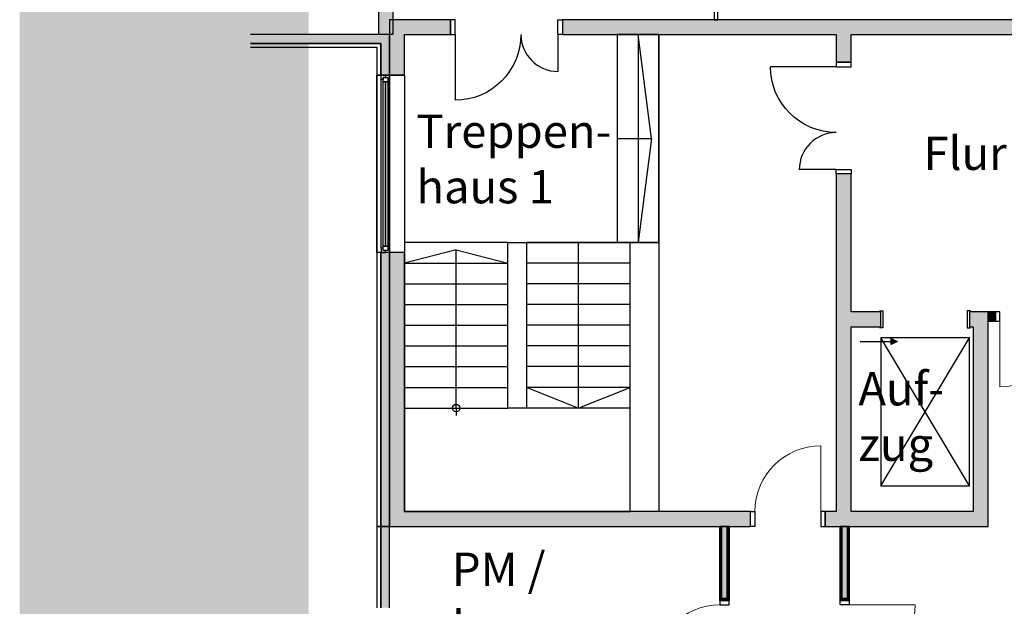
# Model space of a CAD drawing. Units: metres. Extents: x -116 to -21, y 40 to 158.
# Drawn here: x -80 to -67, y 52 to 60 of the extents above; entities that cross this region are included whole.
import ezdxf

# ---------------------------------------------------------------- set-up
doc = ezdxf.new("R2010")
doc.units = ezdxf.units.M
doc.header["$LTSCALE"] = 0.0125
doc.layers.add('A_Blattfarbe', color=7, linetype='Continuous', true_color=0xffffff)
for name, color, linetype, lineweight in [('A_Fenster', 7, 'Continuous', 15), ('A_GK', 7, 'Continuous', 25), ('A_Tueren', 7, 'Continuous', 18), ('A_Waende', 7, 'Continuous', 30)]:
    doc.layers.add(name, color=color, linetype=linetype, lineweight=lineweight)
for name, color, linetype in [('A_Oeffnungen', 7, 'Continuous'), ('A_Räume_Saal', 252, 'Continuous'), ('A_Treppen', 7, 'Continuous')]:
    doc.layers.add(name, color=color, linetype=linetype)
doc.styles.add('Arial', font='arial.ttf')

msp = doc.modelspace()

# ---------------------------------------------------------------- hatches: boundary and pattern name
at = {"layer": 'A_Blattfarbe'}
h = msp.add_hatch(color=256, dxfattribs=at)
h.dxf.hatch_style = 1
h.paths.add_polyline_path([(-76.118, 42.966), (-24.761, 42.966), (-24.761, 60.087), (-76.118, 60.087)], flags=16)
h.paths.add_polyline_path([(-80.024, 39.681), (-21.408, 39.681), (-21.408, 64.291), (-80.024, 64.291)])
at = {"layer": 'A_GK'}
h = msp.add_hatch(color=256, dxfattribs=at)
h.dxf.hatch_style = 1
h.paths.add_polyline_path([(-66.837, 56.007), (-66.837, 55.882), (-66.937, 55.882), (-66.937, 56.007)])
h = msp.add_hatch(color=256, dxfattribs=at)
h.dxf.hatch_style = 1
h.paths.add_polyline_path([(-70.562, 50.81), (-70.562, 50.685), (-75.025, 50.685), (-75.025, 50.81)])
h.paths.add_polyline_path([(-70.562, 49.82), (-70.562, 51.096), (-70.437, 51.096), (-70.437, 49.82)])
h.paths.add_polyline_path([(-70.562, 52.106), (-70.562, 53.107), (-70.437, 53.107), (-70.437, 52.106)])
h = msp.add_hatch(color=256, dxfattribs=at)
h.dxf.hatch_style = 1
h.paths.add_polyline_path([(-68.937, 52.106), (-68.937, 53.107), (-68.812, 53.107), (-68.812, 52.106)])
h.paths.add_polyline_path([(-68.937, 46.758), (-68.937, 51.096), (-68.812, 51.096), (-68.812, 46.758)])
h.paths.add_polyline_path([(-68.812, 46.458), (-68.812, 46.203), (-68.937, 46.203), (-68.937, 46.458)])
h.paths.add_polyline_path([(-68.812, 45.193), (-68.812, 44.566), (-68.937, 44.566), (-68.937, 45.193)])
at = {"layer": 'A_Tueren', "linetype": 'ByBlock', "lineweight": -2}
msp.add_hatch(color=256, dxfattribs=at).paths.add_polyline_path([(-68.245, 55.607), (-68.245, 55.567), (-68.165, 55.607), (-68.245, 55.647)])
at = {"layer": 'A_Waende', "linetype": 'ByBlock', "lineweight": -2}
h = msp.add_hatch(color=256, dxfattribs=at)
h.paths.add_polyline_path([(-75.175, 59.762), (-74.975, 59.762), (-74.975, 60.113), (-75.175, 60.113)], flags=0)
h.paths.add_polyline_path([(-75.175, 61.123), (-74.975, 61.123), (-74.975, 63.208), (-75.175, 63.208)], flags=0)
h.paths.add_polyline_path([(-75.175, 63.608), (-74.975, 63.608), (-74.975, 69.208), (-75.175, 69.208)], flags=0)
h = msp.add_hatch(color=256, dxfattribs=at)
h.paths.add_polyline_path([(-75.025, 59.958), (-74.825, 59.758), (-74.2, 59.758), (-74.2, 59.958)], flags=0)
h.paths.add_polyline_path([(-72.69, 59.958), (-72.69, 59.758), (-68.987, 59.758), (-68.854, 59.808), (-68.787, 59.758), (-63.025, 59.758), (-63.025, 59.958), (-62.725, 59.958), (-62.725, 59.758), (-57.025, 59.758), (-57.025, 59.958), (-56.725, 59.958)], flags=0)
h.paths.add_polyline_path([(-50.125, 59.958), (-50.425, 59.958)], flags=0)
h.paths.add_polyline_path([(-31.737, 59.758), (-31.637, 59.858), (-31.737, 59.958), (-43.825, 59.958), (-43.525, 59.958), (-43.525, 59.758)], flags=0)
h.paths.add_polyline_path([(-31.537, 59.958), (-31.637, 59.858), (-31.537, 59.758), (-27.685, 59.758), (-27.685, 59.958)], flags=0)
h.paths.add_polyline_path([(-26.175, 59.958), (-26.175, 59.758), (-25.725, 59.758), (-25.525, 59.958)], flags=0)
h = msp.add_hatch(color=256, dxfattribs=at)
h.paths.add_polyline_path([(-74.825, 59.758), (-75.025, 59.958), (-75.025, 59.208), (-74.825, 59.208)], flags=0)
h.paths.add_polyline_path([(-74.825, 56.808), (-75.025, 56.808), (-75.025, 53.107), (-74.825, 53.307)], flags=0)
msp.add_hatch(color=256, dxfattribs=at).paths.add_polyline_path([(-76.905, 59.758), (-76.905, 59.638), (-75.145, 59.638), (-75.025, 59.758)])
for points in [[(-75.145, 59.208), (-75.025, 59.208), (-75.025, 59.758), (-75.145, 59.638)], [(-75.145, 53.107), (-75.025, 53.107), (-75.025, 56.808), (-75.145, 56.808)]]:
    msp.add_hatch(color=256, dxfattribs=at).paths.add_polyline_path(points, flags=0)
h = msp.add_hatch(color=256, dxfattribs=at)
h.paths.add_polyline_path([(-68.787, 59.758), (-68.854, 59.808), (-68.987, 59.758), (-68.987, 59.382), (-68.787, 59.382)], flags=0)
h.paths.add_polyline_path([(-68.787, 57.872), (-68.987, 57.872), (-68.987, 56.007), (-68.837, 55.941), (-68.787, 56.007)], flags=0)
h.paths.add_polyline_path([(-68.787, 55.807), (-68.837, 55.941), (-68.987, 56.007), (-68.987, 53.307), (-68.854, 53.257), (-68.787, 53.307)], flags=0)
h = msp.add_hatch(color=256, dxfattribs=at)
h.paths.add_polyline_path([(-68.787, 56.007), (-68.837, 55.941), (-68.787, 55.807), (-68.387, 55.807), (-68.387, 56.007)], flags=0)
h.paths.add_polyline_path([(-67.187, 56.007), (-67.187, 55.807), (-67.137, 55.807), (-66.937, 56.007)], flags=0)
h = msp.add_hatch(color=256, dxfattribs=at)
h.paths.add_polyline_path([(-66.937, 56.007), (-67.137, 55.807), (-67.137, 55.807), (-66.937, 55.945)], flags=0)
h.paths.add_polyline_path([(-66.937, 55.945), (-67.137, 55.807), (-67.137, 53.307), (-66.937, 53.107)], flags=0)
h = msp.add_hatch(color=256, dxfattribs=at)
h.paths.add_polyline_path([(-68.787, 53.307), (-68.854, 53.257), (-68.787, 53.107), (-66.937, 53.107), (-67.137, 53.307)], flags=0)
h.paths.add_polyline_path([(-74.825, 53.307), (-75.025, 53.107), (-70.147, 53.107), (-70.147, 53.307)], flags=0)
h.paths.add_polyline_path([(-69.137, 53.307), (-69.137, 53.107), (-68.875, 53.107), (-68.987, 53.307)], flags=0)
h.paths.add_polyline_path([(-68.987, 53.307), (-68.875, 53.107), (-68.787, 53.107), (-68.854, 53.257), (-68.987, 53.307)], flags=0)
h = msp.add_hatch(color=256, dxfattribs=at)
h.paths.add_polyline_path([(-75.145, 44.288), (-75.025, 44.408), (-75.025, 44.808), (-75.145, 44.808)], flags=0)
h.paths.add_polyline_path([(-75.145, 52.008), (-75.025, 52.008), (-75.025, 53.107), (-75.145, 53.107)], flags=0)

# ---------------------------------------------------------------- linework, layer by layer
at = {"layer": 'A_Fenster', "linetype": 'ByBlock', "lineweight": -2}
for p, q in [((-75.195, 56.808), (-75.195, 59.208)), ((-75.14, 56.868), (-75.14, 59.148)), ((-75.05, 59.118), (-75.11, 59.118)), ((-75.11, 59.118), (-75.05, 59.118)), ((-75.08, 56.898), (-75.08, 59.118)), ((-75.08, 59.118), (-75.08, 56.898)), ((-75.025, 56.808), (-75.025, 59.208)), ((-75.05, 56.898), (-75.11, 56.898)), ((-75.11, 56.898), (-75.05, 56.898))]:
    msp.add_line(p, q, dxfattribs=at)
for points in [[(-75.14, 59.148), (-75.14, 59.208), (-75.08, 59.208), (-75.08, 59.178), (-75.11, 59.178), (-75.11, 59.148)], [(-75.05, 56.838), (-75.11, 56.838), (-75.11, 59.178), (-75.05, 59.178)]]:
    msp.add_lwpolyline(points, close=True, dxfattribs=at)
at = {"layer": 'A_Fenster', "linetype": 'ByBlock', "lineweight": -2, "extrusion": (0, 0, -1)}
msp.add_lwpolyline([(75.14, 56.868), (75.14, 56.808), (75.08, 56.808), (75.08, 56.838), (75.11, 56.838), (75.11, 56.868)], close=True, dxfattribs=at)
at = {"layer": 'A_GK'}
for points in [[(-66.837, 56.007), (-66.837, 55.882), (-66.937, 55.882), (-66.937, 56.007)], [(-70.562, 52.106), (-70.562, 53.107), (-70.437, 53.107), (-70.437, 52.106)], [(-68.937, 52.106), (-68.937, 53.107), (-68.812, 53.107), (-68.812, 52.106)]]:
    msp.add_lwpolyline(points, close=True, dxfattribs=at)
at = {"layer": 'A_Oeffnungen', "color": 7}
for p, q in [((-70.637, 64.758), (-70.637, 59.958)), ((-70.587, 59.958), (-70.587, 64.758)), ((-70.637, 59.958), (-70.587, 59.958))]:
    msp.add_line(p, q, dxfattribs=at)
at = {"layer": 'A_Oeffnungen', "linetype": 'ByBlock', "lineweight": -2}
for p, q in [((-75.025, 59.208), (-75.025, 56.808)), ((-74.825, 59.208), (-75.025, 59.208)), ((-74.825, 59.208), (-74.825, 56.808)), ((-74.825, 56.808), (-75.025, 56.808))]:
    msp.add_line(p, q, dxfattribs=at)
at = {"layer": 'A_Treppen', "linetype": 'ByBlock', "lineweight": -2}
for p, q in [((-71.947, 59.758), (-71.947, 56.948)), ((-71.387, 59.758), (-71.947, 59.758)), ((-71.947, 59.758), (-71.947, 56.948)), ((-71.667, 59.758), (-71.667, 56.948)), ((-71.487, 58.353), (-71.667, 59.758)), ((-71.667, 59.758), (-71.667, 56.948)), ((-71.387, 56.948), (-71.387, 59.758)), ((-71.947, 58.353), (-71.487, 58.353)), ((-71.487, 58.353), (-71.667, 56.948)), ((-73.425, 56.947), (-74.825, 56.947)), ((-74.825, 56.947), (-74.825, 54.707)), ((-74.125, 56.847), (-74.825, 56.667)), ((-74.125, 54.707), (-74.125, 56.847)), ((-74.125, 56.847), (-73.425, 56.667)), ((-73.425, 54.707), (-73.425, 56.947)), ((-71.775, 56.947), (-73.175, 56.947)), ((-73.175, 56.947), (-73.175, 54.707)), ((-71.775, 56.947), (-73.175, 56.947)), ((-72.475, 56.947), (-72.475, 54.707)), ((-71.947, 56.948), (-71.387, 56.948)), ((-71.775, 54.707), (-71.775, 56.947)), ((-74.825, 56.667), (-73.425, 56.667)), ((-74.825, 56.667), (-73.425, 56.667)), ((-71.775, 56.667), (-73.175, 56.667)), ((-74.825, 56.387), (-73.425, 56.387)), ((-71.775, 56.387), (-73.175, 56.387)), ((-74.825, 56.107), (-73.425, 56.107)), ((-71.775, 56.107), (-73.175, 56.107)), ((-74.825, 55.827), (-73.425, 55.827)), ((-71.775, 55.827), (-73.175, 55.827)), ((-74.825, 55.547), (-73.425, 55.547)), ((-71.775, 55.547), (-73.175, 55.547)), ((-74.825, 55.267), (-73.425, 55.267)), ((-71.775, 55.267), (-73.175, 55.267)), ((-74.825, 54.987), (-73.425, 54.987)), ((-71.775, 54.987), (-73.175, 54.987)), ((-72.475, 54.707), (-73.175, 54.987)), ((-71.775, 54.987), (-73.175, 54.987)), ((-72.475, 54.707), (-71.775, 54.987)), ((-74.825, 54.707), (-73.425, 54.707)), ((-74.825, 54.707), (-74.825, 53.307)), ((-74.125, 54.707), (-74.125, 54.607)), ((-73.175, 54.707), (-73.425, 54.707)), ((-71.775, 54.707), (-73.175, 54.707)), ((-71.775, 53.307), (-71.775, 54.707)), ((-74.825, 53.307), (-71.775, 53.307))]:
    msp.add_line(p, q, dxfattribs=at)
at = {"layer": 'A_Treppen'}
for p, q in [((-71.387, 59.758), (-71.387, 53.307)), ((-73.425, 56.947), (-71.387, 56.947))]:
    msp.add_line(p, q, dxfattribs=at)
at = {"layer": 'A_Treppen', "linetype": 'ByBlock', "lineweight": -2}
msp.add_circle((-74.125, 54.707), 0.05, dxfattribs=at)
at = {"layer": 'A_Tueren', "linetype": 'ByBlock', "lineweight": -2}
for p, q in [((-74.14, 59.758), (-74.14, 58.868)), ((-72.75, 59.758), (-72.75, 59.258)), ((-68.987, 59.322), (-69.877, 59.322)), ((-68.987, 57.932), (-69.487, 57.932))]:
    msp.add_line(p, q, dxfattribs=at)
at = {"layer": 'A_Tueren', "linetype": 'ByBlock'}
for p, q in [((-66.777, 55.882), (-66.777, 54.992)), ((-69.197, 53.307), (-69.197, 54.197)), ((-68.812, 52.046), (-67.922, 52.046))]:
    msp.add_line(p, q, dxfattribs=at)
at = {"layer": 'A_Tueren', "linetype": 'ByBlock', "lineweight": -2, "extrusion": (0, 0, -1)}
for points in [[(74.14, 59.958), (74.2, 59.958), (74.2, 59.758), (74.14, 59.758)], [(68.937, 52.046), (68.937, 52.106), (68.812, 52.106), (68.812, 52.046)]]:
    msp.add_lwpolyline(points, close=True, dxfattribs=at)
at = {"layer": 'A_Tueren', "linetype": 'ByBlock', "lineweight": -2}
for points in [[(-72.75, 59.958), (-72.69, 59.958), (-72.69, 59.758), (-72.75, 59.758)], [(-68.787, 57.932), (-68.787, 57.872), (-68.987, 57.872), (-68.987, 57.932)], [(-70.087, 53.107), (-70.147, 53.107), (-70.147, 53.307), (-70.087, 53.307)], [(-70.437, 52.046), (-70.437, 52.106), (-70.562, 52.106), (-70.562, 52.046)]]:
    msp.add_lwpolyline(points, close=True, dxfattribs=at)
at = {"layer": 'A_Tueren', "linetype": 'ByBlock', "lineweight": -2, "extrusion": (6.57036e-40, -1.64346e-30, -1)}
msp.add_lwpolyline([(68.787, 59.322), (68.787, 59.382), (68.987, 59.382), (68.987, 59.322)], close=True, dxfattribs=at)
at = {"layer": 'A_Tueren', "linetype": 'ByBlock', "lineweight": -2}
for points in [[(-68.402, 56.022), (-68.357, 56.022), (-68.357, 55.792), (-68.402, 55.792)], [(-68.667, 55.607), (-68.245, 55.607), (-68.245, 55.647), (-68.165, 55.607), (-68.245, 55.567), (-68.245, 55.607)]]:
    msp.add_lwpolyline(points, dxfattribs=at)
at = {"layer": 'A_Tueren', "linetype": 'ByBlock', "lineweight": -2, "extrusion": (1.22465e-16, 5.99989e-27, -1)}
msp.add_lwpolyline([(67.172, 56.022), (67.217, 56.022), (67.217, 55.792), (67.172, 55.792)], dxfattribs=at)
at = {"layer": 'A_Tueren', "linetype": 'ByBlock', "lineweight": -2, "extrusion": (9.90942e-41, -6.31089e-30, -1)}
msp.add_lwpolyline([(66.777, 56.007), (66.837, 56.007), (66.837, 55.882), (66.777, 55.882)], close=True, dxfattribs=at)
at = {"layer": 'A_Tueren', "linetype": 'ByBlock', "lineweight": -2, "extrusion": (-1.31477e-29, 7.88861e-30, -1)}
msp.add_lwpolyline([(69.197, 53.107), (69.137, 53.107), (69.137, 53.307), (69.197, 53.307)], close=True, dxfattribs=at)
at = {"layer": 'A_Tueren', "linetype": 'ByBlock', "lineweight": -2, "extrusion": (0, 0, -1)}
msp.add_arc((74.14, 59.758), 0.89, 180, 270, dxfattribs=at)
at = {"layer": 'A_Tueren', "linetype": 'ByBlock', "lineweight": -2}
for centre, start, end in [((-72.75, 59.758), 180, 270), ((-68.987, 57.932), 90, 180)]:
    msp.add_arc(centre, 0.5, start, end, dxfattribs=at)
at = {"layer": 'A_Tueren', "linetype": 'ByBlock', "lineweight": -2, "extrusion": (-3.05489e-27, 7.63855e-18, -1)}
msp.add_arc((68.987, 59.322), 0.89, 270, 0, dxfattribs=at)
at = {"layer": 'A_Tueren', "linetype": 'ByBlock', "extrusion": (-8.14733e-18, -1.2793e-28, -1)}
msp.add_arc((66.777, 55.882), 0.89, 180, 270, dxfattribs=at)
at = {"layer": 'A_Tueren', "linetype": 'ByBlock', "extrusion": (-8.14733e-18, 1.69675e-27, -1)}
msp.add_arc((69.197, 53.307), 0.89, 0, 90, dxfattribs=at)
at = {"layer": 'A_Tueren', "linetype": 'ByBlock'}
for centre, start, end in [((-70.562, 51.156), 90, 180), ((-68.812, 52.046), 270, 0)]:
    msp.add_arc(centre, 0.89, start, end, dxfattribs=at)
at = {"layer": 'A_Waende', "linetype": 'ByBlock', "lineweight": -2}
for p, q in [((-75.175, 60.113), (-75.175, 59.762)), ((-74.975, 59.762), (-74.975, 60.113)), ((-74.2, 59.958), (-75.025, 59.958)), ((-75.025, 59.958), (-75.025, 59.208)), ((-74.2, 59.758), (-74.2, 59.958)), ((-72.69, 59.958), (-72.69, 59.758)), ((-56.725, 59.958), (-72.69, 59.958)), ((-75.025, 59.758), (-76.905, 59.758)), ((-75.175, 59.762), (-74.975, 59.762)), ((-75.025, 59.208), (-75.025, 59.758)), ((-74.825, 59.758), (-74.2, 59.758)), ((-74.825, 59.208), (-74.825, 59.758)), ((-72.69, 59.758), (-68.987, 59.758)), ((-68.987, 59.758), (-68.987, 59.382)), ((-68.787, 59.758), (-63.025, 59.758)), ((-68.787, 59.382), (-68.787, 59.758)), ((-75.145, 59.638), (-76.905, 59.638)), ((-76.905, 59.638), (-75.145, 59.638)), ((-75.145, 59.208), (-75.145, 59.638)), ((-75.145, 59.638), (-75.145, 59.208)), ((-76.905, 59.588), (-75.195, 59.588)), ((-75.195, 59.588), (-75.195, 59.208)), ((-68.987, 59.382), (-68.787, 59.382)), ((-75.195, 59.208), (-75.145, 59.208)), ((-75.195, 59.208), (-75.195, 56.808)), ((-75.145, 59.208), (-75.195, 59.208)), ((-75.145, 59.208), (-75.025, 59.208)), ((-75.025, 59.208), (-75.145, 59.208)), ((-75.025, 59.208), (-74.825, 59.208)), ((-75.025, 56.808), (-75.025, 59.208)), ((-68.787, 57.872), (-68.987, 57.872)), ((-68.987, 57.872), (-68.987, 56.007)), ((-68.787, 56.007), (-68.787, 57.872)), ((-75.145, 56.808), (-75.195, 56.808)), ((-75.195, 56.808), (-75.195, 53.107)), ((-75.145, 53.107), (-75.145, 56.808)), ((-75.025, 56.808), (-75.145, 56.808)), ((-75.145, 56.808), (-75.145, 53.107)), ((-74.825, 56.808), (-75.025, 56.808)), ((-75.025, 56.808), (-75.025, 53.107)), ((-75.025, 53.107), (-75.025, 56.808)), ((-74.825, 53.307), (-74.825, 56.808)), ((-68.987, 56.007), (-68.987, 53.307)), ((-68.387, 56.007), (-68.787, 56.007)), ((-68.387, 55.807), (-68.387, 56.007)), ((-67.187, 56.007), (-67.187, 55.807)), ((-66.937, 56.007), (-67.187, 56.007)), ((-66.937, 55.945), (-66.937, 56.007)), ((-66.837, 56.007), (-66.937, 56.007)), ((-66.937, 56.007), (-66.937, 55.995)), ((-66.85, 55.995), (-66.937, 55.995)), ((-66.937, 55.995), (-66.937, 55.982)), ((-66.937, 55.995), (-66.85, 55.995)), ((-66.862, 55.982), (-66.937, 55.982)), ((-66.937, 55.982), (-66.937, 55.907)), ((-66.937, 55.982), (-66.862, 55.982)), ((-66.937, 53.107), (-66.937, 55.945)), ((-66.937, 55.907), (-66.862, 55.907)), ((-66.862, 55.907), (-66.937, 55.907)), ((-66.937, 55.907), (-66.937, 55.895)), ((-66.85, 55.895), (-66.937, 55.895)), ((-66.937, 55.895), (-66.937, 55.882)), ((-66.937, 55.895), (-66.85, 55.895)), ((-66.862, 55.907), (-66.862, 55.982)), ((-66.862, 55.982), (-66.862, 55.912)), ((-66.862, 55.912), (-66.862, 55.907)), ((-66.85, 55.912), (-66.85, 55.995)), ((-66.85, 55.995), (-66.85, 55.912)), ((-66.85, 55.912), (-66.85, 55.895)), ((-66.85, 55.895), (-66.85, 55.912)), ((-66.837, 55.912), (-66.837, 56.007)), ((-66.837, 55.882), (-66.837, 55.912)), ((-68.787, 55.807), (-68.387, 55.807)), ((-68.787, 53.307), (-68.787, 55.807)), ((-67.187, 55.807), (-67.137, 55.807)), ((-67.137, 55.807), (-67.137, 53.307)), ((-66.937, 55.882), (-66.837, 55.882)), ((-70.147, 53.307), (-74.825, 53.307)), ((-70.147, 53.107), (-70.147, 53.307)), ((-69.137, 53.307), (-69.137, 53.107)), ((-68.987, 53.307), (-69.137, 53.307)), ((-67.137, 53.307), (-68.787, 53.307)), ((-75.145, 53.107), (-75.195, 53.107)), ((-75.195, 53.107), (-75.195, 52.008)), ((-75.195, 53.107), (-75.145, 53.107)), ((-75.145, 52.008), (-75.145, 53.107)), ((-75.025, 53.107), (-75.145, 53.107)), ((-75.145, 53.107), (-75.145, 52.008)), ((-75.145, 53.107), (-75.025, 53.107)), ((-75.025, 52.008), (-75.025, 53.107)), ((-75.025, 53.107), (-70.147, 53.107)), ((-70.55, 53.107), (-70.562, 53.107)), ((-70.562, 53.107), (-70.562, 52.106)), ((-70.55, 52.118), (-70.55, 53.107)), ((-70.537, 53.107), (-70.55, 53.107)), ((-70.55, 53.107), (-70.55, 52.118)), ((-70.537, 53.107), (-70.537, 52.131)), ((-70.462, 53.107), (-70.537, 53.107)), ((-70.537, 52.131), (-70.537, 53.107)), ((-70.462, 52.131), (-70.462, 53.107)), ((-70.45, 53.107), (-70.462, 53.107)), ((-70.462, 53.107), (-70.462, 52.131)), ((-70.45, 52.118), (-70.45, 53.107)), ((-70.437, 53.107), (-70.45, 53.107)), ((-70.45, 53.107), (-70.45, 52.118)), ((-70.437, 52.106), (-70.437, 53.107)), ((-69.137, 53.107), (-68.875, 53.107)), ((-68.925, 53.107), (-68.937, 53.107)), ((-68.937, 53.107), (-68.937, 52.106)), ((-68.925, 52.118), (-68.925, 53.107)), ((-68.912, 53.107), (-68.925, 53.107)), ((-68.925, 53.107), (-68.925, 52.118)), ((-68.912, 53.107), (-68.912, 52.131)), ((-68.837, 53.107), (-68.912, 53.107)), ((-68.912, 52.131), (-68.912, 53.107)), ((-68.875, 53.107), (-68.787, 53.107)), ((-68.837, 52.131), (-68.837, 53.107)), ((-68.825, 53.107), (-68.837, 53.107)), ((-68.837, 53.107), (-68.837, 52.131)), ((-68.825, 52.118), (-68.825, 53.107)), ((-68.812, 53.107), (-68.825, 53.107)), ((-68.825, 53.107), (-68.825, 52.118)), ((-68.812, 52.106), (-68.812, 53.107)), ((-68.787, 53.107), (-66.937, 53.107)), ((-70.562, 52.106), (-70.532, 52.106)), ((-70.532, 52.118), (-70.55, 52.118)), ((-70.55, 52.118), (-70.532, 52.118)), ((-70.537, 52.131), (-70.462, 52.131)), ((-70.532, 52.131), (-70.537, 52.131)), ((-70.462, 52.131), (-70.532, 52.131)), ((-70.532, 52.118), (-70.45, 52.118)), ((-70.45, 52.118), (-70.532, 52.118)), ((-70.532, 52.106), (-70.437, 52.106)), ((-68.937, 52.106), (-68.907, 52.106)), ((-68.907, 52.118), (-68.925, 52.118)), ((-68.925, 52.118), (-68.907, 52.118)), ((-68.912, 52.131), (-68.837, 52.131)), ((-68.907, 52.131), (-68.912, 52.131)), ((-68.837, 52.131), (-68.907, 52.131)), ((-68.907, 52.118), (-68.825, 52.118)), ((-68.825, 52.118), (-68.907, 52.118)), ((-68.907, 52.106), (-68.812, 52.106))]:
    msp.add_line(p, q, dxfattribs=at)
at = {"layer": 'A_Waende'}
for p, q in [((-67.187, 53.657), (-68.387, 55.657)), ((-68.387, 53.657), (-67.187, 55.657)), ((-68.387, 55.657), (-68.387, 53.657)), ((-67.187, 55.657), (-68.387, 55.657)), ((-67.187, 53.657), (-67.187, 55.657)), ((-68.387, 53.657), (-67.187, 53.657))]:
    msp.add_line(p, q, dxfattribs=at)

# ---------------------------------------------------------------- texts
at = {"layer": 'A_Räume_Saal', "char_height": 0.45, "attachment_point": 1, "style": 'Arial'}
for s, insert in [('Treppen-\\Phaus 1', (-74.662, 58.675)), ('Flur', (-67.808, 58.376)), ('Auf-\\Pzug', (-68.689, 55.193)), ('PM /\\PLager', (-74.183, 52.753))]:
    msp.add_mtext_dynamic_manual_height_columns(s, width=3.61798, gutter_width=2.655, heights=[0], dxfattribs=dict(at, insert=insert))

doc.saveas('drawing.dxf')
